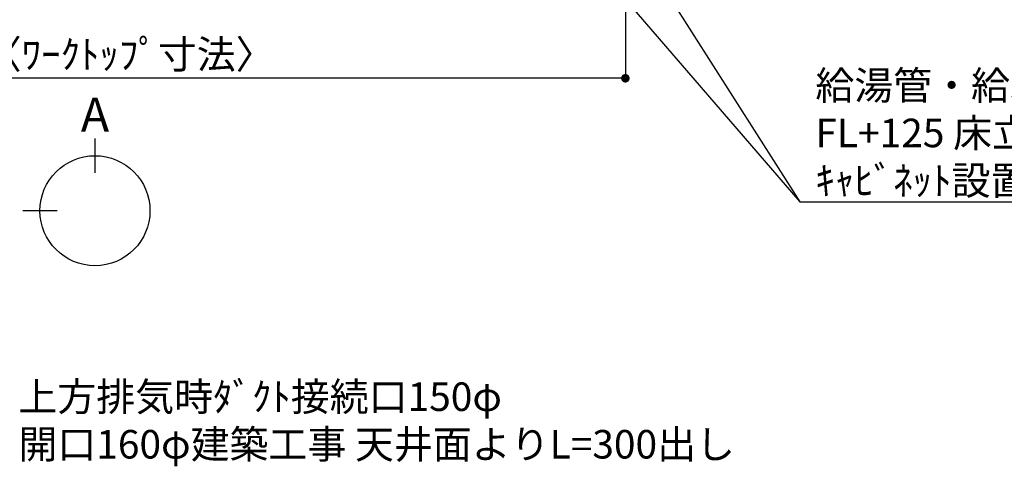
# Model space of a CAD drawing. Extents: x 0 to 26473, y -11033 to -2163.
# Drawn here: x 16619 to 18690, y -5595 to -4655 of the extents above; entities that cross this region are included whole.
import ezdxf

# ---------------------------------------------------------------- set-up
doc = ezdxf.new("R2010")
doc.units = 0
doc.header["$LTSCALE"] = 50
doc.header["$MEASUREMENT"] = 0
doc.layers.get('0').update_dxf_attribs({"linetype": 'CONTINUOUS'})
doc.layers.get('DEFPOINTS').update_dxf_attribs({"color": 146, "linetype": 'CONTINUOUS'})
doc.layers.add('160-文字', color=254, linetype='CONTINUOUS')
doc.layers.add('166-寸法B', color=11, linetype='CONTINUOUS')
doc.styles.add('KH001', font='txt')
doc.dimstyles.new('KH1xx030', dxfattribs={"dimscale": 30, "dimtxt": 2, "dimasz": 0.6, "dimexe": 0.3, "dimexo": 1.2, "dimgap": 0.5, "dimtad": 3, "dimdec": 1, "dimdsep": 46, "dimlunit": 6, "dimtxsty": 'KH001', "dimblk": 'DOT', "dimcen": 1, "dimdle": 1, "dimclrd": 256, "dimclre": 256, "dimclrt": 256, "dimadec": 0, "dimazin": 0, "dimtfac": 1, "dimtdec": 1, "dimtix": 1, "dimtmove": 2, "dimatfit": 3, "dimldrblk": 'CLOSEDBLANK', "dimfxl": 1, "dimtolj": 1, "dimtzin": 0, "dimlwd": -1, "dimlwe": -1, "dimarcsym": 0})

# ---------------------------------------------------------------- blocks, each defined once
blk = doc.blocks.new('_Dot')
at = {"color": 0, "linetype": 'ByBlock', "lineweight": -2}
blk.add_line((-0.5, 0), (-1, 0), dxfattribs=at)
at = {"color": 0, "linetype": 'ByBlock', "const_width": 0.5}
blk.add_lwpolyline([(-0.25, 0, 1), (0.25, 0, 1)], format="xyb", close=True, dxfattribs=at)
blk = doc.blocks.new('*D59')
at = {"layer": '166-寸法B', "transparency": 16777216}
for p, q in [((15599.2, -4618.1), (15599.2, -4787.6)), ((17893.2, -4618.1), (17893.2, -4787.6)), ((17875.2, -4778.6), (15617.2, -4778.6))]:
    blk.add_line(p, q, dxfattribs=at)
at = {"layer": 'DEFPOINTS', "color": 0, "transparency": 16777216}
for p in [(15599.2, -4582.1), (17893.2, -4582.1), (15599.2, -4778.6)]:
    blk.add_point(p, dxfattribs=at)
at = {"layer": '166-寸法B', "transparency": 16777216, "xscale": 18, "yscale": 18, "zscale": 18, "rotation": 180}
blk.add_blockref('_Dot', (15599.2, -4778.6), dxfattribs=at)
at = {"layer": '166-寸法B', "transparency": 16777216, "xscale": 18, "yscale": 18, "zscale": 18}
blk.add_blockref('_Dot', (17893.2, -4778.6), dxfattribs=at)
at = {"layer": '166-寸法B', "transparency": 16777216, "insert": (16746.2, -4728.3), "char_height": 60, "attachment_point": 5, "style": 'KH001'}
blk.add_mtext('\\A1;2,294〈ﾜｰｸﾄｯﾌﾟ寸法〉', dxfattribs=at)
blk = doc.blocks.new('_ClosedBlank')
at = {"color": 0, "linetype": 'ByBlock', "lineweight": -2}
for p, q in [((-1, 0.17), (0, 0)), ((-1, 0.17), (-1, -0.17)), ((0, 0), (-1, -0.17))]:
    blk.add_line(p, q, dxfattribs=at)

msp = doc.modelspace()

# ---------------------------------------------------------------- linework, layer by layer
at = {"layer": '166-寸法B'}
for p, q in [((16777.62, -4905.42), (16777.62, -4977.42)), ((16697.94, -5057.1), (16625.94, -5057.1))]:
    msp.add_line(p, q, dxfattribs=at)
msp.add_circle((16777.62, -5057.1), 115.68, dxfattribs=at)

# ---------------------------------------------------------------- texts
at = {"layer": '160-文字', "char_height": 60, "attachment_point": 7, "style": 'KH001'}
for s, insert in [('\\A1;給湯管・給水管 1/2"\\PFL+125 床立上げ ﾌﾟﾗｸﾞ止め\\Pｷｬﾋﾞﾈｯﾄ設置後、ﾊﾞﾙﾌﾞ取付及び機器接続', (18292.94, -5023.63)), ('{上方排気時ﾀﾞｸﾄ接続口150φ\\P開口160φ建築工事 天井面よりL=300出し}', (16616.59, -5596.95))]:
    msp.add_mtext(s, dxfattribs=dict(at, insert=insert))
at = {"layer": '166-寸法B', "insert": (16777.62, -4855.02), "char_height": 72, "attachment_point": 5, "style": 'KH001'}
msp.add_mtext('{\\fArial|b0|i0|c0|p32;A}', dxfattribs=at)

# ---------------------------------------------------------------- dimensions: what is measured, and where the dimension line sits
at = {"layer": '166-寸法B'}
dim = msp.add_linear_dim(base=(15599.17, -4778.61), p1=(17893.17, -4582.15), p2=(15599.17, -4582.15), text='<>〈ﾜｰｸﾄｯﾌﾟ寸法〉', dimstyle='KH1xx030', dxfattribs=at)
dim.commit()
dim.dimension.update_dxf_attribs({"geometry": '*D59', "text_midpoint": (16746.17, -4728.28)})

# ---------------------------------------------------------------- leaders
at = {"layer": '160-文字', "annotation_type": 0, "has_hookline": 1, "hookline_direction": 0, "text_width": 1398.58}
msp.add_leader([(17361.18, -3994.76), (18259.94, -5038.63), (18277.94, -5038.63)], dimstyle='KH1xx030', override={"dimgap": 0.5, "dimtad": 1}, dxfattribs=at)
at = {"layer": '160-文字'}
msp.add_leader([(17601.18, -4002.15), (18259.94, -5038.63)], dimstyle='KH1xx030', override={"dimgap": 0.5, "dimtad": 1}, dxfattribs=at)

doc.saveas('drawing.dxf')
